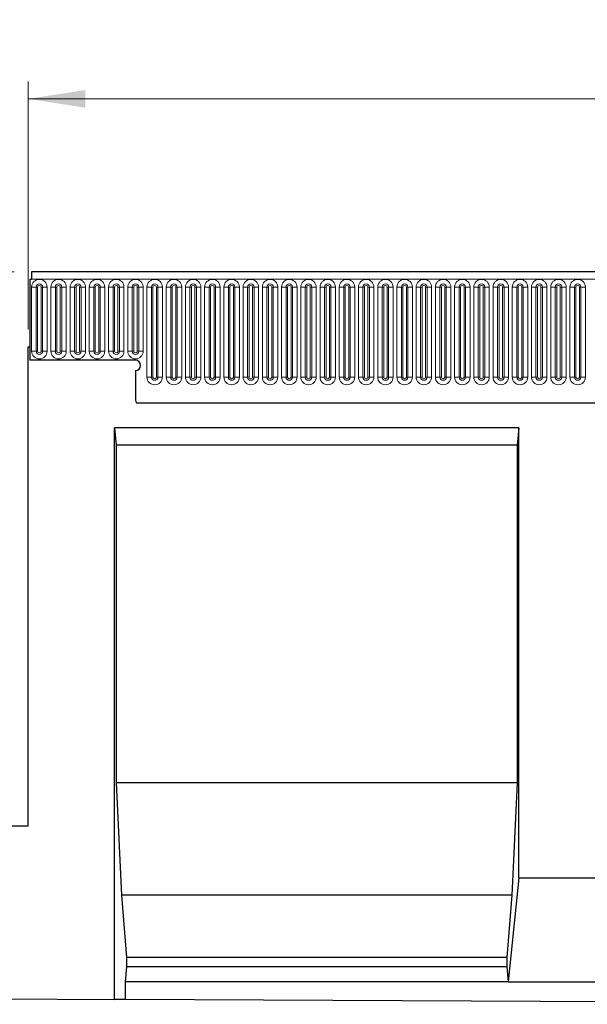
# Model space of a CAD drawing. Units: millimetres. Extents: x 0 to 1506, y 0 to 1228.
# Drawn here: x 184 to 217, y 149 to 206 of the extents above; entities that cross this region are included whole.
import ezdxf

# ---------------------------------------------------------------- set-up
doc = ezdxf.new("R2010")
doc.units = ezdxf.units.MM
doc.styles.add('SLDTEXTSTYLE1', font='TXT', dxfattribs={"width": 0.75})
doc.dimstyles.new('SLDDIMSTYLE3', dxfattribs={"dimtxt": 3.5, "dimasz": 3.302, "dimexe": 0, "dimexo": 0.0625, "dimgap": 0.875, "dimtad": 1, "dimdec": 0, "dimlfac": 5, "dimrnd": 1e-09, "dimzin": 12, "dimdsep": 46, "dimtxsty": 'SLDTEXTSTYLE1', "dimsah": 1, "dimcen": 0.09, "dimadec": 0, "dimazin": 3, "dimtfac": 1, "dimtdec": 0, "dimtofl": 0, "dimtmove": 0, "dimatfit": 3, "dimfxl": 0, "dimfrac": 2, "dimtolj": 1, "dimtzin": 12, "dimarcsym": 0})
doc.dimstyles.new('SLDDIMSTYLE4', dxfattribs={"dimtxt": 3.5, "dimasz": 3.302, "dimexe": 0, "dimexo": 0.0625, "dimgap": 0.875, "dimtad": 1, "dimlfac": 5, "dimrnd": 1e-09, "dimzin": 12, "dimdsep": 46, "dimtxsty": 'SLDTEXTSTYLE1', "dimsah": 1, "dimcen": 0.09, "dimadec": 0, "dimazin": 3, "dimtfac": 1, "dimtofl": 0, "dimtmove": 0, "dimatfit": 3, "dimfxl": 0, "dimfrac": 2, "dimtolj": 1, "dimtzin": 12, "dimarcsym": 0})

# ---------------------------------------------------------------- blocks, each defined once
blk = doc.blocks.new('_D_7')
at = {"color": 179, "linetype": 'Continuous', "lineweight": 18}
for p, q in [((184.141, 191.63), (172.341, 191.63)), ((173.341, 191.63), (173.341, 149.628)), ((182.341, 149.628), (172.341, 149.628))]:
    blk.add_line(p, q, dxfattribs=at)
for points in [[(173.341, 191.63), (172.833, 188.328), (173.849, 188.328)], [(173.341, 149.628), (173.849, 152.93), (172.833, 152.93)]]:
    blk.add_solid(points, dxfattribs=at)
at = {"color": 179, "linetype": 'Continuous', "lineweight": 18, "insert": (168.829, 166.75), "char_height": 3.5, "attachment_point": 1, "rotation": 90, "style": 'SLDTEXTSTYLE1'}
blk.add_mtext('210', dxfattribs=at)
blk = doc.blocks.new('_D_8')
at = {"color": 179, "linetype": 'Continuous', "lineweight": 18}
for p, q in [((184.941, 188.31), (184.941, 202.63)), ((384.941, 188.31), (384.941, 202.63)), ((184.941, 201.63), (384.941, 201.63))]:
    blk.add_line(p, q, dxfattribs=at)
for points in [[(184.941, 201.63), (188.243, 201.122), (188.243, 202.138)], [(384.941, 201.63), (381.639, 202.138), (381.639, 201.122)]]:
    blk.add_solid(points, dxfattribs=at)
at = {"color": 179, "linetype": 'Continuous', "lineweight": 18, "insert": (279.769, 206.142), "char_height": 3.5, "attachment_point": 1, "style": 'SLDTEXTSTYLE1'}
blk.add_mtext('1000', dxfattribs=at)

msp = doc.modelspace()

# ---------------------------------------------------------------- linework, layer by layer
at = {"color": 7, "linetype": 'Continuous', "lineweight": 25}
for p, q in [((185.0408, 191.2049), (185.1408, 191.2049)), ((185.0408, 191.2049), (185.0408, 186.5299)), ((384.7408, 191.6299), (185.1408, 191.6299)), ((185.1408, 191.6299), (185.1408, 191.2049)), ((184.9408, 159.6199), (184.9408, 187.3099)), ((184.9408, 187.3099), (185.0408, 187.3099)), ((185.0408, 187.3099), (185.0408, 186.5299)), ((191.1408, 186.5299), (185.0408, 186.5299)), ((191.1408, 185.9299), (191.1408, 184.3903)), ((191.1844, 184.0699), (378.6973, 184.0699)), ((213.2748, 182.6299), (189.9408, 182.6299)), ((189.9408, 149.5949), (189.9408, 182.6299)), ((189.9408, 182.6299), (190.0283, 181.6299)), ((213.2748, 182.6299), (213.1873, 181.6299)), ((213.2748, 156.6199), (213.2748, 182.6299)), ((190.0283, 181.6299), (190.0283, 162.1199)), ((213.1873, 181.6299), (190.0283, 181.6299)), ((213.1873, 181.6299), (213.1873, 162.1199)), ((190.0283, 162.1199), (190.3433, 155.6199)), ((213.1873, 162.1199), (190.0283, 162.1199)), ((213.1873, 162.1199), (212.8724, 155.6199)), ((183.3408, 159.6199), (184.9408, 159.6199)), ((213.2748, 156.6199), (212.6624, 150.6199)), ((213.2748, 156.6199), (223.2748, 156.6199)), ((190.3433, 155.6199), (190.6232, 152.0199)), ((212.8724, 155.6199), (190.3433, 155.6199)), ((212.8724, 155.6199), (212.5924, 152.0199)), ((190.6232, 152.0199), (190.6232, 151.4859)), ((212.5924, 152.0199), (190.6232, 152.0199)), ((212.5924, 152.0199), (212.5924, 151.4859)), ((190.6232, 151.4859), (190.5532, 150.6199)), ((212.5924, 151.4859), (190.6232, 151.4859)), ((212.5924, 151.4859), (212.6624, 150.6199)), ((190.5532, 150.6199), (190.5532, 149.5919)), ((212.6624, 150.6199), (190.5532, 150.6199)), ((212.6624, 150.6199), (223.8872, 150.6199)), ((183.3408, 149.6279), (189.9408, 149.5949)), ((190.5532, 149.5919), (189.9408, 149.5949)), ((245.9964, 149.3151), (190.5532, 149.5919))]:
    msp.add_line(p, q, dxfattribs=at)
at = {"color": 8, "linetype": 'Continuous', "lineweight": 18}
for p, q in [((185.1408, 191.2049), (384.7408, 191.2049)), ((185.1494, 187.0549), (185.1494, 190.7549)), ((185.4092, 190.7549), (185.1494, 190.7549)), ((185.4092, 190.7549), (185.4092, 187.0549)), ((185.4958, 190.7549), (185.4092, 190.7549)), ((185.4958, 187.0549), (185.4958, 190.7549)), ((185.7824, 190.7549), (185.6958, 190.7549)), ((185.6958, 187.0549), (185.6958, 190.7549)), ((185.7824, 187.0549), (185.7824, 190.7549)), ((186.0422, 190.7549), (185.7824, 190.7549)), ((186.0422, 190.7549), (186.0422, 187.0549)), ((186.2594, 187.0549), (186.2594, 190.7549)), ((186.5192, 190.7549), (186.2594, 190.7549)), ((186.5192, 190.7549), (186.5192, 187.0549)), ((186.6058, 190.7549), (186.5192, 190.7549)), ((186.6058, 187.0549), (186.6058, 190.7549)), ((186.8924, 190.7549), (186.8058, 190.7549)), ((186.8058, 187.0549), (186.8058, 190.7549)), ((186.8924, 187.0549), (186.8924, 190.7549)), ((187.1522, 190.7549), (186.8924, 190.7549)), ((187.1522, 190.7549), (187.1522, 187.0549)), ((187.3694, 187.0549), (187.3694, 190.7549)), ((187.6292, 190.7549), (187.3694, 190.7549)), ((187.6292, 190.7549), (187.6292, 187.0549)), ((187.7158, 190.7549), (187.6292, 190.7549)), ((187.7158, 187.0549), (187.7158, 190.7549)), ((188.0024, 190.7549), (187.9158, 190.7549)), ((187.9158, 187.0549), (187.9158, 190.7549)), ((188.0024, 187.0549), (188.0024, 190.7549)), ((188.2622, 190.7549), (188.0024, 190.7549)), ((188.2622, 190.7549), (188.2622, 187.0549)), ((188.4794, 187.0549), (188.4794, 190.7549)), ((188.7392, 190.7549), (188.4794, 190.7549)), ((188.7392, 190.7549), (188.7392, 187.0549)), ((188.8258, 190.7549), (188.7392, 190.7549)), ((188.8258, 187.0549), (188.8258, 190.7549)), ((189.1124, 190.7549), (189.0258, 190.7549)), ((189.0258, 187.0549), (189.0258, 190.7549)), ((189.1124, 187.0549), (189.1124, 190.7549)), ((189.3722, 190.7549), (189.1124, 190.7549)), ((189.3722, 190.7549), (189.3722, 187.0549)), ((189.5894, 187.0549), (189.5894, 190.7549)), ((189.8492, 190.7549), (189.5894, 190.7549)), ((189.8492, 190.7549), (189.8492, 187.0549)), ((189.9358, 190.7549), (189.8492, 190.7549)), ((189.9358, 187.0549), (189.9358, 190.7549)), ((190.2224, 190.7549), (190.1358, 190.7549)), ((190.1358, 187.0549), (190.1358, 190.7549)), ((190.2224, 187.0549), (190.2224, 190.7549)), ((190.4822, 190.7549), (190.2224, 190.7549)), ((190.4822, 190.7549), (190.4822, 187.0549)), ((190.6994, 187.0549), (190.6994, 190.7549)), ((190.9592, 190.7549), (190.6994, 190.7549)), ((190.9592, 190.7549), (190.9592, 187.0549)), ((191.0458, 190.7549), (190.9592, 190.7549)), ((191.0458, 187.0549), (191.0458, 190.7549)), ((191.2458, 187.0549), (191.2458, 190.7549)), ((191.3324, 190.7549), (191.2458, 190.7549)), ((191.3324, 187.0549), (191.3324, 190.7549)), ((191.5922, 190.7549), (191.3324, 190.7549)), ((191.5922, 190.7549), (191.5922, 187.0549)), ((191.8094, 185.5549), (191.8094, 190.7549)), ((192.0692, 190.7549), (191.8094, 190.7549)), ((192.0692, 190.7549), (192.0692, 185.5549)), ((192.1558, 190.7549), (192.0692, 190.7549)), ((192.1558, 185.5549), (192.1558, 190.7549)), ((192.4424, 190.7549), (192.3558, 190.7549)), ((192.3558, 185.5549), (192.3558, 190.7549)), ((192.4424, 185.5549), (192.4424, 190.7549)), ((192.7022, 190.7549), (192.4424, 190.7549)), ((192.7022, 190.7549), (192.7022, 185.5549)), ((192.9194, 185.5549), (192.9194, 190.7549)), ((193.1792, 190.7549), (192.9194, 190.7549)), ((193.1792, 190.7549), (193.1792, 185.5549)), ((193.2658, 190.7549), (193.1792, 190.7549)), ((193.2658, 185.5549), (193.2658, 190.7549)), ((193.5524, 190.7549), (193.4658, 190.7549)), ((193.4658, 185.5549), (193.4658, 190.7549)), ((193.5524, 185.5549), (193.5524, 190.7549)), ((193.8122, 190.7549), (193.5524, 190.7549)), ((193.8122, 190.7549), (193.8122, 185.5549)), ((194.0294, 185.5549), (194.0294, 190.7549)), ((194.2892, 190.7549), (194.0294, 190.7549)), ((194.2892, 190.7549), (194.2892, 185.5549)), ((194.3758, 190.7549), (194.2892, 190.7549)), ((194.3758, 185.5549), (194.3758, 190.7549)), ((194.6624, 190.7549), (194.5758, 190.7549)), ((194.5758, 185.5549), (194.5758, 190.7549)), ((194.6624, 185.5549), (194.6624, 190.7549)), ((194.9222, 190.7549), (194.6624, 190.7549)), ((194.9222, 190.7549), (194.9222, 185.5549)), ((195.1394, 185.5549), (195.1394, 190.7549)), ((195.3992, 190.7549), (195.1394, 190.7549)), ((195.3992, 190.7549), (195.3992, 185.5549)), ((195.4858, 190.7549), (195.3992, 190.7549)), ((195.4858, 185.5549), (195.4858, 190.7549)), ((195.7724, 190.7549), (195.6858, 190.7549)), ((195.6858, 185.5549), (195.6858, 190.7549)), ((195.7724, 185.5549), (195.7724, 190.7549)), ((196.0322, 190.7549), (195.7724, 190.7549)), ((196.0322, 190.7549), (196.0322, 185.5549)), ((196.2494, 185.5549), (196.2494, 190.7549)), ((196.5092, 190.7549), (196.2494, 190.7549)), ((196.5092, 190.7549), (196.5092, 185.5549)), ((196.5958, 190.7549), (196.5092, 190.7549)), ((196.5958, 185.5549), (196.5958, 190.7549)), ((196.8824, 190.7549), (196.7958, 190.7549)), ((196.7958, 185.5549), (196.7958, 190.7549)), ((196.8824, 185.5549), (196.8824, 190.7549)), ((197.1422, 190.7549), (196.8824, 190.7549)), ((197.1422, 190.7549), (197.1422, 185.5549)), ((197.3594, 185.5549), (197.3594, 190.7549)), ((197.6192, 190.7549), (197.3594, 190.7549)), ((197.6192, 190.7549), (197.6192, 185.5549)), ((197.7058, 190.7549), (197.6192, 190.7549)), ((197.7058, 185.5549), (197.7058, 190.7549)), ((197.9924, 190.7549), (197.9058, 190.7549)), ((197.9058, 185.5549), (197.9058, 190.7549)), ((197.9924, 185.5549), (197.9924, 190.7549)), ((198.2522, 190.7549), (197.9924, 190.7549)), ((198.2522, 190.7549), (198.2522, 185.5549)), ((198.4694, 185.5549), (198.4694, 190.7549)), ((198.7292, 190.7549), (198.4694, 190.7549)), ((198.7292, 190.7549), (198.7292, 185.5549)), ((198.8158, 190.7549), (198.7292, 190.7549)), ((198.8158, 185.5549), (198.8158, 190.7549)), ((199.1024, 190.7549), (199.0158, 190.7549)), ((199.0158, 185.5549), (199.0158, 190.7549)), ((199.1024, 185.5549), (199.1024, 190.7549)), ((199.3622, 190.7549), (199.1024, 190.7549)), ((199.3622, 190.7549), (199.3622, 185.5549)), ((199.5794, 185.5549), (199.5794, 190.7549)), ((199.8392, 190.7549), (199.5794, 190.7549)), ((199.8392, 190.7549), (199.8392, 185.5549)), ((199.9258, 190.7549), (199.8392, 190.7549)), ((199.9258, 185.5549), (199.9258, 190.7549)), ((200.2124, 190.7549), (200.1258, 190.7549)), ((200.1258, 185.5549), (200.1258, 190.7549)), ((200.2124, 185.5549), (200.2124, 190.7549)), ((200.4722, 190.7549), (200.2124, 190.7549)), ((200.4722, 190.7549), (200.4722, 185.5549)), ((200.6894, 185.5549), (200.6894, 190.7549)), ((200.9492, 190.7549), (200.6894, 190.7549)), ((200.9492, 190.7549), (200.9492, 185.5549)), ((201.0358, 190.7549), (200.9492, 190.7549)), ((201.0358, 185.5549), (201.0358, 190.7549)), ((201.3224, 190.7549), (201.2358, 190.7549)), ((201.2358, 185.5549), (201.2358, 190.7549)), ((201.3224, 185.5549), (201.3224, 190.7549)), ((201.5822, 190.7549), (201.3224, 190.7549)), ((201.5822, 190.7549), (201.5822, 185.5549)), ((201.7994, 185.5549), (201.7994, 190.7549)), ((202.0592, 190.7549), (201.7994, 190.7549)), ((202.0592, 190.7549), (202.0592, 185.5549)), ((202.1458, 190.7549), (202.0592, 190.7549)), ((202.1458, 185.5549), (202.1458, 190.7549)), ((202.4324, 190.7549), (202.3458, 190.7549)), ((202.3458, 185.5549), (202.3458, 190.7549)), ((202.4324, 185.5549), (202.4324, 190.7549)), ((202.6922, 190.7549), (202.4324, 190.7549)), ((202.6922, 190.7549), (202.6922, 185.5549)), ((202.9094, 185.5549), (202.9094, 190.7549)), ((203.1692, 190.7549), (202.9094, 190.7549)), ((203.1692, 190.7549), (203.1692, 185.5549)), ((203.2558, 190.7549), (203.1692, 190.7549)), ((203.2558, 185.5549), (203.2558, 190.7549)), ((203.5424, 190.7549), (203.4558, 190.7549)), ((203.4558, 185.5549), (203.4558, 190.7549)), ((203.5424, 185.5549), (203.5424, 190.7549)), ((203.8022, 190.7549), (203.5424, 190.7549)), ((203.8022, 190.7549), (203.8022, 185.5549)), ((204.0194, 185.5549), (204.0194, 190.7549)), ((204.2792, 190.7549), (204.0194, 190.7549)), ((204.2792, 190.7549), (204.2792, 185.5549)), ((204.3658, 190.7549), (204.2792, 190.7549)), ((204.3658, 185.5549), (204.3658, 190.7549)), ((204.6524, 190.7549), (204.5658, 190.7549)), ((204.5658, 185.5549), (204.5658, 190.7549)), ((204.6524, 185.5549), (204.6524, 190.7549)), ((204.9122, 190.7549), (204.6524, 190.7549)), ((204.9122, 190.7549), (204.9122, 185.5549)), ((205.1294, 185.5549), (205.1294, 190.7549)), ((205.3892, 190.7549), (205.1294, 190.7549)), ((205.3892, 190.7549), (205.3892, 185.5549)), ((205.4758, 190.7549), (205.3892, 190.7549)), ((205.4758, 185.5549), (205.4758, 190.7549)), ((205.7624, 190.7549), (205.6758, 190.7549)), ((205.6758, 185.5549), (205.6758, 190.7549)), ((205.7624, 185.5549), (205.7624, 190.7549)), ((206.0222, 190.7549), (205.7624, 190.7549)), ((206.0222, 190.7549), (206.0222, 185.5549)), ((206.2394, 185.5549), (206.2394, 190.7549)), ((206.4992, 190.7549), (206.2394, 190.7549)), ((206.4992, 190.7549), (206.4992, 185.5549)), ((206.5858, 190.7549), (206.4992, 190.7549)), ((206.5858, 185.5549), (206.5858, 190.7549)), ((206.8724, 190.7549), (206.7858, 190.7549)), ((206.7858, 185.5549), (206.7858, 190.7549)), ((206.8724, 185.5549), (206.8724, 190.7549)), ((207.1322, 190.7549), (206.8724, 190.7549)), ((207.1322, 190.7549), (207.1322, 185.5549)), ((207.3494, 185.5549), (207.3494, 190.7549)), ((207.6092, 190.7549), (207.3494, 190.7549)), ((207.6092, 190.7549), (207.6092, 185.5549)), ((207.6958, 190.7549), (207.6092, 190.7549)), ((207.6958, 185.5549), (207.6958, 190.7549)), ((207.9824, 190.7549), (207.8958, 190.7549)), ((207.8958, 185.5549), (207.8958, 190.7549)), ((207.9824, 185.5549), (207.9824, 190.7549)), ((208.2422, 190.7549), (207.9824, 190.7549)), ((208.2422, 190.7549), (208.2422, 185.5549)), ((208.4594, 185.5549), (208.4594, 190.7549)), ((208.7192, 190.7549), (208.4594, 190.7549)), ((208.7192, 190.7549), (208.7192, 185.5549)), ((208.8058, 190.7549), (208.7192, 190.7549)), ((208.8058, 185.5549), (208.8058, 190.7549)), ((209.0924, 190.7549), (209.0058, 190.7549)), ((209.0058, 185.5549), (209.0058, 190.7549)), ((209.0924, 185.5549), (209.0924, 190.7549)), ((209.3522, 190.7549), (209.0924, 190.7549)), ((209.3522, 190.7549), (209.3522, 185.5549)), ((209.5694, 185.5549), (209.5694, 190.7549)), ((209.8292, 190.7549), (209.5694, 190.7549)), ((209.8292, 190.7549), (209.8292, 185.5549)), ((209.9158, 190.7549), (209.8292, 190.7549)), ((209.9158, 185.5549), (209.9158, 190.7549)), ((210.2024, 190.7549), (210.1158, 190.7549)), ((210.1158, 185.5549), (210.1158, 190.7549)), ((210.2024, 185.5549), (210.2024, 190.7549)), ((210.4622, 190.7549), (210.2024, 190.7549)), ((210.4622, 190.7549), (210.4622, 185.5549)), ((210.6794, 185.5549), (210.6794, 190.7549)), ((210.9392, 190.7549), (210.6794, 190.7549)), ((210.9392, 190.7549), (210.9392, 185.5549)), ((211.0258, 190.7549), (210.9392, 190.7549)), ((211.0258, 185.5549), (211.0258, 190.7549)), ((211.3124, 190.7549), (211.2258, 190.7549)), ((211.2258, 185.5549), (211.2258, 190.7549)), ((211.3124, 185.5549), (211.3124, 190.7549)), ((211.5722, 190.7549), (211.3124, 190.7549)), ((211.5722, 190.7549), (211.5722, 185.5549)), ((211.7894, 185.5549), (211.7894, 190.7549)), ((212.0492, 190.7549), (211.7894, 190.7549)), ((212.0492, 190.7549), (212.0492, 185.5549)), ((212.1358, 190.7549), (212.0492, 190.7549)), ((212.1358, 185.5549), (212.1358, 190.7549)), ((212.4224, 190.7549), (212.3358, 190.7549)), ((212.3358, 185.5549), (212.3358, 190.7549)), ((212.4224, 185.5549), (212.4224, 190.7549)), ((212.6822, 190.7549), (212.4224, 190.7549)), ((212.6822, 190.7549), (212.6822, 185.5549)), ((212.8994, 185.5549), (212.8994, 190.7549)), ((213.1592, 190.7549), (212.8994, 190.7549)), ((213.1592, 190.7549), (213.1592, 185.5549)), ((213.2458, 190.7549), (213.1592, 190.7549)), ((213.2458, 185.5549), (213.2458, 190.7549)), ((213.5324, 190.7549), (213.4458, 190.7549)), ((213.4458, 185.5549), (213.4458, 190.7549)), ((213.5324, 185.5549), (213.5324, 190.7549)), ((213.7922, 190.7549), (213.5324, 190.7549)), ((213.7922, 190.7549), (213.7922, 185.5549)), ((214.0094, 185.5549), (214.0094, 190.7549)), ((214.2692, 190.7549), (214.0094, 190.7549)), ((214.2692, 190.7549), (214.2692, 185.5549)), ((214.3558, 190.7549), (214.2692, 190.7549)), ((214.3558, 185.5549), (214.3558, 190.7549)), ((214.6424, 190.7549), (214.5558, 190.7549)), ((214.5558, 185.5549), (214.5558, 190.7549)), ((214.6424, 185.5549), (214.6424, 190.7549)), ((214.9022, 190.7549), (214.6424, 190.7549)), ((214.9022, 190.7549), (214.9022, 185.5549)), ((215.1194, 185.5549), (215.1194, 190.7549)), ((215.3792, 190.7549), (215.1194, 190.7549)), ((215.3792, 190.7549), (215.3792, 185.5549)), ((215.4658, 190.7549), (215.3792, 190.7549)), ((215.4658, 185.5549), (215.4658, 190.7549)), ((215.7524, 190.7549), (215.6658, 190.7549)), ((215.6658, 185.5549), (215.6658, 190.7549)), ((215.7524, 185.5549), (215.7524, 190.7549)), ((216.0122, 190.7549), (215.7524, 190.7549)), ((216.0122, 190.7549), (216.0122, 185.5549)), ((216.2294, 185.5549), (216.2294, 190.7549)), ((216.4892, 190.7549), (216.2294, 190.7549)), ((216.4892, 190.7549), (216.4892, 185.5549)), ((216.5758, 190.7549), (216.4892, 190.7549)), ((216.5758, 185.5549), (216.5758, 190.7549)), ((216.8624, 190.7549), (216.7758, 190.7549)), ((216.7758, 185.5549), (216.7758, 190.7549)), ((216.8624, 185.5549), (216.8624, 190.7549)), ((217.1222, 190.7549), (216.8624, 190.7549)), ((217.1222, 190.7549), (217.1222, 185.5549)), ((185.4092, 187.0549), (185.1494, 187.0549)), ((185.4958, 187.0549), (185.4092, 187.0549)), ((185.7824, 187.0549), (185.6958, 187.0549)), ((186.0422, 187.0549), (185.7824, 187.0549)), ((186.5192, 187.0549), (186.2594, 187.0549)), ((186.6058, 187.0549), (186.5192, 187.0549)), ((186.8924, 187.0549), (186.8058, 187.0549)), ((187.1522, 187.0549), (186.8924, 187.0549)), ((187.6292, 187.0549), (187.3694, 187.0549)), ((187.7158, 187.0549), (187.6292, 187.0549)), ((188.0024, 187.0549), (187.9158, 187.0549)), ((188.2622, 187.0549), (188.0024, 187.0549)), ((188.7392, 187.0549), (188.4794, 187.0549)), ((188.8258, 187.0549), (188.7392, 187.0549)), ((189.1124, 187.0549), (189.0258, 187.0549)), ((189.3722, 187.0549), (189.1124, 187.0549)), ((189.8492, 187.0549), (189.5894, 187.0549)), ((189.9358, 187.0549), (189.8492, 187.0549)), ((190.2224, 187.0549), (190.1358, 187.0549)), ((190.4822, 187.0549), (190.2224, 187.0549)), ((190.9592, 187.0549), (190.6994, 187.0549)), ((191.0458, 187.0549), (190.9592, 187.0549)), ((191.3324, 187.0549), (191.2458, 187.0549)), ((191.5922, 187.0549), (191.3324, 187.0549)), ((192.0692, 185.5549), (191.8094, 185.5549)), ((192.1558, 185.5549), (192.0692, 185.5549)), ((192.4424, 185.5549), (192.3558, 185.5549)), ((192.7022, 185.5549), (192.4424, 185.5549)), ((193.1792, 185.5549), (192.9194, 185.5549)), ((193.2658, 185.5549), (193.1792, 185.5549)), ((193.5524, 185.5549), (193.4658, 185.5549)), ((193.8122, 185.5549), (193.5524, 185.5549)), ((194.2892, 185.5549), (194.0294, 185.5549)), ((194.3758, 185.5549), (194.2892, 185.5549)), ((194.6624, 185.5549), (194.5758, 185.5549)), ((194.9222, 185.5549), (194.6624, 185.5549)), ((195.3992, 185.5549), (195.1394, 185.5549)), ((195.4858, 185.5549), (195.3992, 185.5549)), ((195.7724, 185.5549), (195.6858, 185.5549)), ((196.0322, 185.5549), (195.7724, 185.5549)), ((196.5092, 185.5549), (196.2494, 185.5549)), ((196.5958, 185.5549), (196.5092, 185.5549)), ((196.8824, 185.5549), (196.7958, 185.5549)), ((197.1422, 185.5549), (196.8824, 185.5549)), ((197.6192, 185.5549), (197.3594, 185.5549)), ((197.7058, 185.5549), (197.6192, 185.5549)), ((197.9924, 185.5549), (197.9058, 185.5549)), ((198.2522, 185.5549), (197.9924, 185.5549)), ((198.7292, 185.5549), (198.4694, 185.5549)), ((198.8158, 185.5549), (198.7292, 185.5549)), ((199.1024, 185.5549), (199.0158, 185.5549)), ((199.3622, 185.5549), (199.1024, 185.5549)), ((199.8392, 185.5549), (199.5794, 185.5549)), ((199.9258, 185.5549), (199.8392, 185.5549)), ((200.2124, 185.5549), (200.1258, 185.5549)), ((200.4722, 185.5549), (200.2124, 185.5549)), ((200.9492, 185.5549), (200.6894, 185.5549)), ((201.0358, 185.5549), (200.9492, 185.5549)), ((201.3224, 185.5549), (201.2358, 185.5549)), ((201.5822, 185.5549), (201.3224, 185.5549)), ((202.0592, 185.5549), (201.7994, 185.5549)), ((202.1458, 185.5549), (202.0592, 185.5549)), ((202.4324, 185.5549), (202.3458, 185.5549)), ((202.6922, 185.5549), (202.4324, 185.5549)), ((203.1692, 185.5549), (202.9094, 185.5549)), ((203.2558, 185.5549), (203.1692, 185.5549)), ((203.5424, 185.5549), (203.4558, 185.5549)), ((203.8022, 185.5549), (203.5424, 185.5549)), ((204.2792, 185.5549), (204.0194, 185.5549)), ((204.3658, 185.5549), (204.2792, 185.5549)), ((204.6524, 185.5549), (204.5658, 185.5549)), ((204.9122, 185.5549), (204.6524, 185.5549)), ((205.3892, 185.5549), (205.1294, 185.5549)), ((205.4758, 185.5549), (205.3892, 185.5549)), ((205.7624, 185.5549), (205.6758, 185.5549)), ((206.0222, 185.5549), (205.7624, 185.5549)), ((206.4992, 185.5549), (206.2394, 185.5549)), ((206.5858, 185.5549), (206.4992, 185.5549)), ((206.8724, 185.5549), (206.7858, 185.5549)), ((207.1322, 185.5549), (206.8724, 185.5549)), ((207.6092, 185.5549), (207.3494, 185.5549)), ((207.6958, 185.5549), (207.6092, 185.5549)), ((207.9824, 185.5549), (207.8958, 185.5549)), ((208.2422, 185.5549), (207.9824, 185.5549)), ((208.7192, 185.5549), (208.4594, 185.5549)), ((208.8058, 185.5549), (208.7192, 185.5549)), ((209.0924, 185.5549), (209.0058, 185.5549)), ((209.3522, 185.5549), (209.0924, 185.5549)), ((209.8292, 185.5549), (209.5694, 185.5549)), ((209.9158, 185.5549), (209.8292, 185.5549)), ((210.2024, 185.5549), (210.1158, 185.5549)), ((210.4622, 185.5549), (210.2024, 185.5549)), ((210.9392, 185.5549), (210.6794, 185.5549)), ((211.0258, 185.5549), (210.9392, 185.5549)), ((211.3124, 185.5549), (211.2258, 185.5549)), ((211.5722, 185.5549), (211.3124, 185.5549)), ((212.0492, 185.5549), (211.7894, 185.5549)), ((212.1358, 185.5549), (212.0492, 185.5549)), ((212.4224, 185.5549), (212.3358, 185.5549)), ((212.6822, 185.5549), (212.4224, 185.5549)), ((213.1592, 185.5549), (212.8994, 185.5549)), ((213.2458, 185.5549), (213.1592, 185.5549)), ((213.5324, 185.5549), (213.4458, 185.5549)), ((213.7922, 185.5549), (213.5324, 185.5549)), ((214.2692, 185.5549), (214.0094, 185.5549)), ((214.3558, 185.5549), (214.2692, 185.5549)), ((214.6424, 185.5549), (214.5558, 185.5549)), ((214.9022, 185.5549), (214.6424, 185.5549)), ((215.3792, 185.5549), (215.1194, 185.5549)), ((215.4658, 185.5549), (215.3792, 185.5549)), ((215.7524, 185.5549), (215.6658, 185.5549)), ((216.0122, 185.5549), (215.7524, 185.5549)), ((216.4892, 185.5549), (216.2294, 185.5549)), ((216.5758, 185.5549), (216.4892, 185.5549)), ((216.8624, 185.5549), (216.7758, 185.5549)), ((217.1222, 185.5549), (216.8624, 185.5549)), ((191.1844, 184.0699), (378.6973, 184.0699))]:
    msp.add_line(p, q, dxfattribs=at)
for centre, radius, start, end in [((185.5958, 190.7549), 0.4464, 0, 180), ((186.7058, 190.7549), 0.4464, 0, 180), ((187.8158, 190.7549), 0.4464, 0, 180), ((188.9258, 190.7549), 0.4464, 0, 180), ((190.0358, 190.7549), 0.4464, 0, 180), ((191.1458, 190.7549), 0.4464, 0, 180), ((192.2558, 190.7549), 0.4464, 0, 180), ((193.3658, 190.7549), 0.4464, 0, 180), ((194.4758, 190.7549), 0.4464, 0, 180), ((195.5858, 190.7549), 0.4464, 0, 180), ((196.6958, 190.7549), 0.4464, 0, 180), ((197.8058, 190.7549), 0.4464, 0, 180), ((198.9158, 190.7549), 0.4464, 0, 180), ((200.0258, 190.7549), 0.4464, 0, 180), ((201.1358, 190.7549), 0.4464, 0, 180), ((202.2458, 190.7549), 0.4464, 0, 180), ((203.3558, 190.7549), 0.4464, 0, 180), ((204.4658, 190.7549), 0.4464, 0, 180), ((205.5758, 190.7549), 0.4464, 0, 180), ((206.6858, 190.7549), 0.4464, 0, 180), ((207.7958, 190.7549), 0.4464, 0, 180), ((208.9058, 190.7549), 0.4464, 0, 180), ((210.0158, 190.7549), 0.4464, 0, 180), ((211.1258, 190.7549), 0.4464, 0, 180), ((212.2358, 190.7549), 0.4464, 0, 180), ((213.3458, 190.7549), 0.4464, 0, 180), ((214.4558, 190.7549), 0.4464, 0, 180), ((215.5658, 190.7549), 0.4464, 0, 180), ((216.6758, 190.7549), 0.4464, 0, 180), ((185.5958, 190.7549), 0.1866, 0, 180), ((185.5958, 190.7549), 0.1, 0, 180), ((186.7058, 190.7549), 0.1866, 0, 180), ((186.7058, 190.7549), 0.1, 0, 180), ((187.8158, 190.7549), 0.1866, 0, 180), ((187.8158, 190.7549), 0.1, 0, 180), ((188.9258, 190.7549), 0.1866, 0, 180), ((188.9258, 190.7549), 0.1, 0, 180), ((190.0358, 190.7549), 0.1866, 0, 180), ((190.0358, 190.7549), 0.1, 0, 180), ((191.1458, 190.7549), 0.1866, 0, 180), ((191.1458, 190.7549), 0.1, 0, 180), ((192.2558, 190.7549), 0.1866, 0, 180), ((192.2558, 190.7549), 0.1, 0, 180), ((193.3658, 190.7549), 0.1866, 0, 180), ((193.3658, 190.7549), 0.1, 0, 180), ((194.4758, 190.7549), 0.1866, 0, 180), ((194.4758, 190.7549), 0.1, 0, 180), ((195.5858, 190.7549), 0.1866, 0, 180), ((195.5858, 190.7549), 0.1, 0, 180), ((196.6958, 190.7549), 0.1866, 0, 180), ((196.6958, 190.7549), 0.1, 0, 180), ((197.8058, 190.7549), 0.1866, 0, 180), ((197.8058, 190.7549), 0.1, 0, 180), ((198.9158, 190.7549), 0.1866, 0, 180), ((198.9158, 190.7549), 0.1, 0, 180), ((200.0258, 190.7549), 0.1866, 0, 180), ((200.0258, 190.7549), 0.1, 0, 180), ((201.1358, 190.7549), 0.1866, 0, 180), ((201.1358, 190.7549), 0.1, 0, 180), ((202.2458, 190.7549), 0.1866, 0, 180), ((202.2458, 190.7549), 0.1, 0, 180), ((203.3558, 190.7549), 0.1866, 0, 180), ((203.3558, 190.7549), 0.1, 0, 180), ((204.4658, 190.7549), 0.1866, 0, 180), ((204.4658, 190.7549), 0.1, 0, 180), ((205.5758, 190.7549), 0.1866, 0, 180), ((205.5758, 190.7549), 0.1, 0, 180), ((206.6858, 190.7549), 0.1866, 0, 180), ((206.6858, 190.7549), 0.1, 0, 180), ((207.7958, 190.7549), 0.1866, 0, 180), ((207.7958, 190.7549), 0.1, 0, 180), ((208.9058, 190.7549), 0.1866, 0, 180), ((208.9058, 190.7549), 0.1, 0, 180), ((210.0158, 190.7549), 0.1866, 0, 180), ((210.0158, 190.7549), 0.1, 0, 180), ((211.1258, 190.7549), 0.1866, 0, 180), ((211.1258, 190.7549), 0.1, 0, 180), ((212.2358, 190.7549), 0.1866, 0, 180), ((212.2358, 190.7549), 0.1, 0, 180), ((213.3458, 190.7549), 0.1866, 0, 180), ((213.3458, 190.7549), 0.1, 0, 180), ((214.4558, 190.7549), 0.1866, 0, 180), ((214.4558, 190.7549), 0.1, 0, 180), ((215.5658, 190.7549), 0.1866, 0, 180), ((215.5658, 190.7549), 0.1, 0, 180), ((216.6758, 190.7549), 0.1866, 0, 180), ((216.6758, 190.7549), 0.1, 0, 180), ((185.5958, 187.0549), 0.4464, 180, 0), ((185.5958, 187.0549), 0.1866, 180, 0), ((185.5958, 187.0549), 0.1, 180, 0), ((186.7058, 187.0549), 0.4464, 180, 0), ((186.7058, 187.0549), 0.1866, 180, 0), ((186.7058, 187.0549), 0.1, 180, 0), ((187.8158, 187.0549), 0.4464, 180, 0), ((187.8158, 187.0549), 0.1866, 180, 0), ((187.8158, 187.0549), 0.1, 180, 0), ((188.9258, 187.0549), 0.4464, 180, 0), ((188.9258, 187.0549), 0.1866, 180, 0), ((188.9258, 187.0549), 0.1, 180, 0), ((190.0358, 187.0549), 0.4464, 180, 0), ((190.0358, 187.0549), 0.1866, 180, 0), ((190.0358, 187.0549), 0.1, 180, 0), ((191.1458, 187.0549), 0.4464, 180, 0), ((191.1458, 187.0549), 0.1866, 180, 0), ((191.1458, 187.0549), 0.1, 180, 0), ((192.2558, 185.5549), 0.4464, 180, 0), ((192.2558, 185.5549), 0.1866, 180, 0), ((192.2558, 185.5549), 0.1, 180, 0), ((193.3658, 185.5549), 0.4464, 180, 0), ((193.3658, 185.5549), 0.1866, 180, 0), ((193.3658, 185.5549), 0.1, 180, 0), ((194.4758, 185.5549), 0.4464, 180, 0), ((194.4758, 185.5549), 0.1866, 180, 0), ((194.4758, 185.5549), 0.1, 180, 0), ((195.5858, 185.5549), 0.4464, 180, 0), ((195.5858, 185.5549), 0.1866, 180, 0), ((195.5858, 185.5549), 0.1, 180, 0), ((196.6958, 185.5549), 0.4464, 180, 0), ((196.6958, 185.5549), 0.1866, 180, 0), ((196.6958, 185.5549), 0.1, 180, 0), ((197.8058, 185.5549), 0.4464, 180, 0), ((197.8058, 185.5549), 0.1866, 180, 0), ((197.8058, 185.5549), 0.1, 180, 0), ((198.9158, 185.5549), 0.4464, 180, 0), ((198.9158, 185.5549), 0.1866, 180, 0), ((198.9158, 185.5549), 0.1, 180, 0), ((200.0258, 185.5549), 0.4464, 180, 0), ((200.0258, 185.5549), 0.1866, 180, 0), ((200.0258, 185.5549), 0.1, 180, 0), ((201.1358, 185.5549), 0.4464, 180, 0), ((201.1358, 185.5549), 0.1866, 180, 0), ((201.1358, 185.5549), 0.1, 180, 0), ((202.2458, 185.5549), 0.4464, 180, 0), ((202.2458, 185.5549), 0.1866, 180, 0), ((202.2458, 185.5549), 0.1, 180, 0), ((203.3558, 185.5549), 0.4464, 180, 0), ((203.3558, 185.5549), 0.1866, 180, 0), ((203.3558, 185.5549), 0.1, 180, 0), ((204.4658, 185.5549), 0.4464, 180, 0), ((204.4658, 185.5549), 0.1866, 180, 0), ((204.4658, 185.5549), 0.1, 180, 0), ((205.5758, 185.5549), 0.4464, 180, 0), ((205.5758, 185.5549), 0.1866, 180, 0), ((205.5758, 185.5549), 0.1, 180, 0), ((206.6858, 185.5549), 0.4464, 180, 0), ((206.6858, 185.5549), 0.1866, 180, 0), ((206.6858, 185.5549), 0.1, 180, 0), ((207.7958, 185.5549), 0.4464, 180, 0), ((207.7958, 185.5549), 0.1866, 180, 0), ((207.7958, 185.5549), 0.1, 180, 0), ((208.9058, 185.5549), 0.4464, 180, 0), ((208.9058, 185.5549), 0.1866, 180, 0), ((208.9058, 185.5549), 0.1, 180, 0), ((210.0158, 185.5549), 0.4464, 180, 0), ((210.0158, 185.5549), 0.1866, 180, 0), ((210.0158, 185.5549), 0.1, 180, 0), ((211.1258, 185.5549), 0.4464, 180, 0), ((211.1258, 185.5549), 0.1866, 180, 0), ((211.1258, 185.5549), 0.1, 180, 0), ((212.2358, 185.5549), 0.4464, 180, 0), ((212.2358, 185.5549), 0.1866, 180, 0), ((212.2358, 185.5549), 0.1, 180, 0), ((213.3458, 185.5549), 0.4464, 180, 0), ((213.3458, 185.5549), 0.1866, 180, 0), ((213.3458, 185.5549), 0.1, 180, 0), ((214.4558, 185.5549), 0.4464, 180, 0), ((214.4558, 185.5549), 0.1866, 180, 0), ((214.4558, 185.5549), 0.1, 180, 0), ((215.5658, 185.5549), 0.4464, 180, 0), ((215.5658, 185.5549), 0.1866, 180, 0), ((215.5658, 185.5549), 0.1, 180, 0), ((216.6758, 185.5549), 0.4464, 180, 0), ((216.6758, 185.5549), 0.1866, 180, 0), ((216.6758, 185.5549), 0.1, 180, 0)]:
    msp.add_arc(centre, radius, start, end, dxfattribs=at)
at = {"color": 7, "linetype": 'Continuous', "lineweight": 25}
for centre, radius, start, end in [((191.1408, 186.2299), 0.3, 270, 90), ((192.3408, 184.3903), 1.2, 180, 195.48708)]:
    msp.add_arc(centre, radius, start, end, dxfattribs=at)

# ---------------------------------------------------------------- dimensions: what is measured, and where the dimension line sits
at = {"color": 179, "linetype": 'Continuous', "lineweight": 18}
dim = msp.add_linear_dim(base=(384.9408, 201.6299), p1=(184.9408, 187.3099), p2=(384.9408, 187.3099), dimstyle='SLDDIMSTYLE4', dxfattribs=at)
dim.commit()
dim.dimension.update_dxf_attribs({"geometry": '_D_8', "text_midpoint": (284.9408, 201.6299), "dimtype": 160})
dim = msp.add_linear_dim(base=(173.3408, 149.6279), p1=(185.1408, 191.6299), p2=(183.3408, 149.6279), angle=90, dimstyle='SLDDIMSTYLE3', dxfattribs=at)
dim.commit()
dim.dimension.update_dxf_attribs({"geometry": '_D_7', "text_midpoint": (173.3408, 170.6289), "dimtype": 160})

doc.saveas('drawing.dxf')
